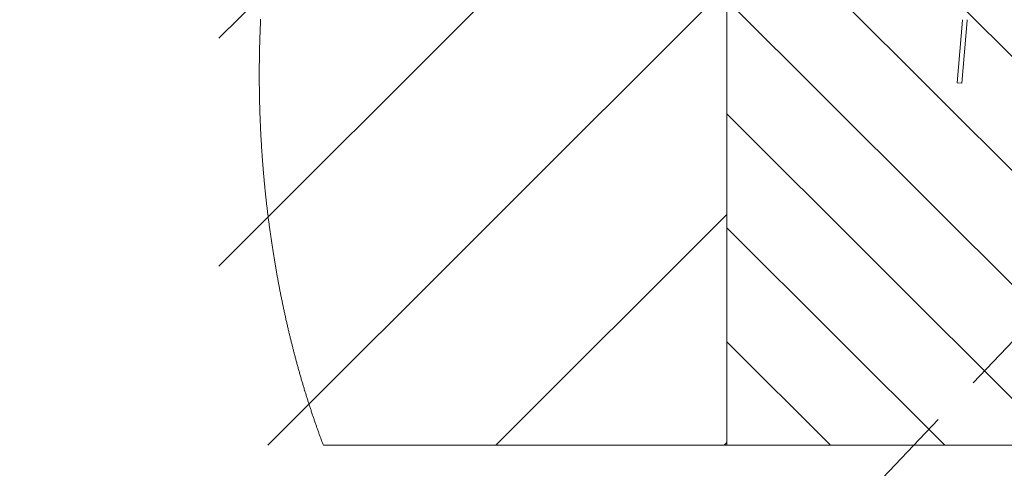
# Model space of a CAD drawing. Units: millimetres. Extents: x 9 to 298, y -103 to 830.
# Drawn here: x 193 to 205, y 138 to 144 of the extents above; entities that cross this region are included whole.
import ezdxf

# ---------------------------------------------------------------- set-up
doc = ezdxf.new("R2010")
doc.units = ezdxf.units.MM
doc.linetypes.add('HIDDEN', pattern=[1.905, 1.27, -0.635])
doc.layers.add('G_O_', color=7, linetype='Continuous', lineweight=15)
doc.layers.add('NORMAL', color=7, linetype='Continuous')
doc.layers.add('POINTILLÉ', color=7, linetype='HIDDEN')
doc.styles.add('SLDTEXTSTYLE4', font='TXT', dxfattribs={"width": 0.663})
doc.dimstyles.new('SLDDIMSTYLE3', dxfattribs={"dimtxt": 2.939355, "dimasz": 2.5, "dimexe": 0, "dimexo": 0.0625, "dimgap": 0.734839, "dimtad": 1, "dimlfac": 25, "dimrnd": 1e-09, "dimzin": 12, "dimdsep": 46, "dimtxsty": 'SLDTEXTSTYLE4', "dimblk1": 'OBLIQUE', "dimblk2": 'OBLIQUE', "dimsah": 1, "dimcen": 0.09, "dimadec": 0, "dimazin": 3, "dimtfac": 1, "dimtofl": 0, "dimtmove": 0, "dimatfit": 3, "dimldrblk": 'OBLIQUE', "dimfxl": 0, "dimfrac": 2, "dimtolj": 1, "dimtzin": 12, "dimarcsym": 0})
doc.dimstyles.new('SLDDIMSTYLE4', dxfattribs={"dimtxt": 0.18, "dimasz": 0.7, "dimexe": 0, "dimexo": 0.0625, "dimgap": 0, "dimtad": 0, "dimtih": 1, "dimtoh": 1, "dimdec": 0, "dimrnd": 1e-09, "dimzin": 0, "dimdsep": 46, "dimtxsty": 'Standard', "dimblk1": 'DOT', "dimblk2": 'DOT', "dimsah": 1, "dimcen": 0.09, "dimadec": 0, "dimazin": 0, "dimtfac": 0.7, "dimtdec": 0, "dimtofl": 0, "dimtmove": 0, "dimatfit": 3, "dimldrblk": 'DOT', "dimfxl": 0, "dimfrac": 2, "dimtolj": 1, "dimtzin": 0, "dimarcsym": 0})

# ---------------------------------------------------------------- blocks, each defined once
blk = doc.blocks.new('_OBLIQUE')
at = {"color": 0, "linetype": 'ByBlock', "lineweight": -2}
blk.add_line((-0.5, -0.5), (0.5, 0.5), dxfattribs=at)
blk = doc.blocks.new('_D_20')
at = {"layer": 'POINTILLÉ', "color": 7}
for p, q in [((201.961, 137.703), (201.961, 132.774)), ((211.961, 137.703), (211.961, 132.774)), ((201.961, 133.774), (211.961, 133.774))]:
    blk.add_line(p, q, dxfattribs=at)
at = {"layer": 'POINTILLÉ', "color": 7, "xscale": 2.5, "yscale": 2.5, "rotation": 180.0000000000004}
blk.add_blockref('_OBLIQUE', (201.961, 133.774), dxfattribs=at)
at = {"layer": 'POINTILLÉ', "color": 7, "xscale": 2.5, "yscale": 2.5}
blk.add_blockref('_OBLIQUE', (211.961, 133.774), dxfattribs=at)
at = {"layer": 'POINTILLÉ', "color": 7, "insert": (204.844, 137.867), "char_height": 3.175, "attachment_point": 1, "style": 'SLDTEXTSTYLE4'}
blk.add_mtext('25', dxfattribs=at)
blk = doc.blocks.new('_DOT')
at = {"color": 0, "linetype": 'ByBlock', "lineweight": -2}
blk.add_line((-0.5, 0), (-1, 0), dxfattribs=at)
at = {"color": 0, "linetype": 'ByBlock', "const_width": 0.5}
blk.add_lwpolyline([(-0.25, 0, 1), (0.25, 0, 1)], format="xyb", close=True, dxfattribs=at)

msp = doc.modelspace()

# ---------------------------------------------------------------- hatches: boundary and pattern name
at = {"layer": 'G_O_'}
h = msp.add_hatch(dxfattribs=at)
h.set_pattern_fill('ANSI31', scale=0.32, angle=90, style=0)
h.paths.add_polyline_path([(211.96051, 138.70267), (211.96051, 144.70267), (201.96051, 144.70267), (201.96051, 138.70267)], flags=0)
at = {"layer": 'NORMAL'}
h = msp.add_hatch(dxfattribs=at)
h.set_pattern_fill('ANSI31', scale=0.64, style=0)
h.paths.add_polyline_path([(195.56051, 144.70267), (195.56051, 138.70267), (201.96051, 138.70267), (201.96051, 144.70267)], flags=0)

# ---------------------------------------------------------------- linework, layer by layer
at = {"color": 7, "linetype": 'Continuous', "lineweight": 15}
for p, q in [((204.85902, 143.27095), (204.92828, 144.06268)), ((204.91879, 143.26572), (204.98805, 144.05745)), ((204.85902, 143.27095), (204.91879, 143.26572)), ((196.8766, 138.70267), (275.96051, 138.70267))]:
    msp.add_line(p, q, dxfattribs=at)
at = {"color": 7, "linetype": 'Continuous', "lineweight": 0, "flags": 128}
msp.add_lwpolyline([(196.08675, 144.07264), (196.08606, 144.0587), (196.08538, 144.04476), (196.08471, 144.03082), (196.08406, 144.01687), (196.08346, 144.00372), (196.08287, 143.99056), (196.08229, 143.9774), (196.08173, 143.96424), (196.08117, 143.95108), (196.08064, 143.93791), (196.08011, 143.92474), (196.07959, 143.91157), (196.07909, 143.8984), (196.07861, 143.88522), (196.07813, 143.87228), (196.07768, 143.85933), (196.07723, 143.84639), (196.0768, 143.83344), (196.07638, 143.82025), (196.07596, 143.80706), (196.07556, 143.79387), (196.07517, 143.78068), (196.07479, 143.76748), (196.07443, 143.75452), (196.07408, 143.74156), (196.07375, 143.7286), (196.07343, 143.71563), (196.07311, 143.7024), (196.0728, 143.68916), (196.07251, 143.67592), (196.07223, 143.66268), (196.07196, 143.64944), (196.07171, 143.63619), (196.07147, 143.62295), (196.07123, 143.60894), (196.071, 143.59491), (196.07078, 143.58089), (196.07058, 143.56687), (196.07039, 143.55284), (196.07022, 143.53881), (196.07007, 143.52559), (196.06993, 143.51235), (196.06981, 143.49913), (196.06969, 143.4859), (196.0696, 143.47266), (196.06951, 143.45942), (196.06943, 143.44619), (196.06937, 143.43296), (196.06932, 143.41972), (196.06928, 143.40648), (196.06925, 143.39348), (196.06924, 143.38047), (196.06923, 143.36746), (196.06924, 143.35446), (196.06927, 143.34121), (196.0693, 143.32797), (196.06935, 143.31472), (196.06941, 143.30147), (196.06948, 143.28823), (196.06956, 143.27521), (196.06966, 143.2622), (196.06976, 143.24919), (196.06988, 143.23617), (196.07001, 143.22289), (196.07016, 143.20961), (196.07031, 143.19633), (196.07048, 143.18304), (196.07067, 143.16976), (196.07086, 143.15648), (196.07107, 143.14319), (196.07129, 143.12994), (196.07152, 143.11668), (196.07176, 143.10342), (196.07202, 143.09016), (196.07228, 143.07691), (196.07256, 143.06388), (196.07285, 143.05086), (196.07315, 143.03784), (196.07346, 143.02482), (196.07379, 143.01153), (196.07413, 142.99824), (196.07448, 142.98495), (196.07485, 142.97166), (196.07523, 142.95838), (196.07562, 142.94509), (196.07602, 142.9318), (196.07644, 142.91851), (196.07686, 142.90522), (196.0773, 142.89193), (196.07776, 142.87865), (196.07822, 142.86536), (196.0787, 142.85207), (196.07919, 142.83878), (196.07974, 142.82417), (196.0803, 142.80955), (196.08089, 142.79493), (196.08148, 142.78032), (196.0821, 142.7657), (196.0827, 142.75165), (196.08332, 142.73759), (196.08395, 142.72353), (196.08459, 142.70947), (196.08524, 142.69541), (196.08592, 142.68135), (196.08656, 142.6681), (196.08722, 142.65485), (196.08789, 142.6416), (196.08857, 142.62835), (196.08927, 142.61509), (196.08997, 142.60185), (196.09069, 142.5886), (196.09142, 142.57535), (196.09216, 142.5621), (196.09292, 142.54886), (196.09367, 142.53585), (196.09444, 142.52284), (196.09521, 142.50984), (196.096, 142.49683), (196.09681, 142.48359), (196.09764, 142.47035), (196.09848, 142.45711), (196.09933, 142.44388), (196.1002, 142.43064), (196.10105, 142.41764), (196.10193, 142.40464), (196.10281, 142.39165), (196.1037, 142.37865), (196.10463, 142.3654), (196.10557, 142.35214), (196.10651, 142.33888), (196.10748, 142.32563), (196.10845, 142.31237), (196.10943, 142.29913), (196.11043, 142.28588), (196.11144, 142.27266), (196.11246, 142.25944), (196.11349, 142.24623), (196.11454, 142.23301), (196.11559, 142.2198), (196.11664, 142.20683), (196.1177, 142.19385), (196.11877, 142.18088), (196.11986, 142.16791), (196.12098, 142.15469), (196.12211, 142.14145), (196.12325, 142.12823), (196.1244, 142.115), (196.12557, 142.10178), (196.12675, 142.08855), (196.12794, 142.07533), (196.12914, 142.06212), (196.13036, 142.0489), (196.13158, 142.03569), (196.13282, 142.02248), (196.13407, 142.00927), (196.13534, 141.99606), (196.13661, 141.98286), (196.13803, 141.96834), (196.13946, 141.95382), (196.1409, 141.93931), (196.14237, 141.92479), (196.14384, 141.91028), (196.14519, 141.89713), (196.14655, 141.88397), (196.14793, 141.87082), (196.14931, 141.85766), (196.15071, 141.84452), (196.1521, 141.8316), (196.15349, 141.81869), (196.1549, 141.80579), (196.15632, 141.79289), (196.15778, 141.77972), (196.15925, 141.76656), (196.16074, 141.75341), (196.16223, 141.74025), (196.16374, 141.7271), (196.16526, 141.71395), (196.1668, 141.70081), (196.16834, 141.68766), (196.1699, 141.67453), (196.17147, 141.66139), (196.17305, 141.64826), (196.17464, 141.63512), (196.17624, 141.622), (196.17786, 141.60887), (196.17965, 141.59444), (196.18146, 141.58002), (196.18328, 141.56559), (196.18512, 141.55117), (196.18696, 141.53676), (196.18866, 141.52365), (196.19037, 141.51056), (196.19208, 141.49747), (196.19381, 141.48437), (196.19555, 141.47129), (196.19731, 141.4582), (196.19908, 141.44512), (196.20103, 141.43074), (196.203, 141.41636), (196.20499, 141.40199), (196.20699, 141.38762), (196.209, 141.37325), (196.21103, 141.35889), (196.21307, 141.34454), (196.21513, 141.33019), (196.2172, 141.31584), (196.21928, 141.3015), (196.22135, 141.28742), (196.22342, 141.27335), (196.22551, 141.25928), (196.22762, 141.24521), (196.22969, 141.23144), (196.23178, 141.21767), (196.23388, 141.20391), (196.236, 141.19015), (196.23812, 141.17639), (196.24026, 141.16264), (196.24229, 141.14969), (196.24434, 141.13673), (196.24639, 141.12378), (196.24846, 141.11084), (196.25053, 141.0979), (196.25262, 141.08496), (196.25473, 141.07203), (196.25684, 141.0591), (196.25897, 141.04618), (196.2611, 141.03327), (196.26321, 141.02058), (196.26533, 141.0079), (196.26747, 140.99523), (196.26961, 140.98256), (196.2718, 140.96967), (196.27401, 140.95678), (196.27623, 140.9439), (196.27846, 140.93102), (196.2807, 140.91814), (196.28292, 140.90551), (196.28514, 140.89287), (196.28737, 140.88024), (196.28962, 140.86762), (196.29193, 140.85473), (196.29424, 140.84187), (196.29657, 140.829), (196.29891, 140.81614), (196.30126, 140.80328), (196.30363, 140.79044), (196.306, 140.77759), (196.30838, 140.76478), (196.31078, 140.75197), (196.31318, 140.73917), (196.3156, 140.72637), (196.31803, 140.71358), (196.32042, 140.70103), (196.32283, 140.68848), (196.32525, 140.67593), (196.32768, 140.66339), (196.33017, 140.6506), (196.33267, 140.63782), (196.33519, 140.62504), (196.33772, 140.61227), (196.34025, 140.5995), (196.3428, 140.58674), (196.34536, 140.57399), (196.34794, 140.56123), (196.35052, 140.54849), (196.35312, 140.53576), (196.35573, 140.52302), (196.35835, 140.5103), (196.36098, 140.49758), (196.36363, 140.48487), (196.36606, 140.47322), (196.3685, 140.46158), (196.37095, 140.44994), (196.37342, 140.43831), (196.37589, 140.42668), (196.37837, 140.41506), (196.38108, 140.40241), (196.38381, 140.38978), (196.38655, 140.37715), (196.38929, 140.36452), (196.39205, 140.3519), (196.39478, 140.33951), (196.39751, 140.32713), (196.40025, 140.31476), (196.40301, 140.30239), (196.40583, 140.28978), (196.40866, 140.27717), (196.41151, 140.26457), (196.41437, 140.25198), (196.41724, 140.23939), (196.42012, 140.22681), (196.42301, 140.21423), (196.42592, 140.20167), (196.42883, 140.1891), (196.43176, 140.17655), (196.4347, 140.16401), (196.43765, 140.15147), (196.44061, 140.13894), (196.44358, 140.12641), (196.44632, 140.11494), (196.44907, 140.10347), (196.45182, 140.09201), (196.45459, 140.08055), (196.45736, 140.0691), (196.46015, 140.05766), (196.46319, 140.04518), (196.46626, 140.03271), (196.46933, 140.02024), (196.47241, 140.00779), (196.47551, 139.99534), (196.47861, 139.9829), (196.48173, 139.97047), (196.4846, 139.95907), (196.48748, 139.94769), (196.49037, 139.93631), (196.49326, 139.92494), (196.49617, 139.91357), (196.49909, 139.90222), (196.50201, 139.89086), (196.50495, 139.87952), (196.5079, 139.86818), (196.51085, 139.85684), (196.51382, 139.84552), (196.51679, 139.8342), (196.51961, 139.82353), (196.52243, 139.81287), (196.52526, 139.80222), (196.5281, 139.79157), (196.53095, 139.78093), (196.53424, 139.76865), (196.53756, 139.75637), (196.54088, 139.74411), (196.54421, 139.73186), (196.54755, 139.71961), (196.55085, 139.70758), (196.55416, 139.69557), (196.55747, 139.68357), (196.5608, 139.67157), (196.56421, 139.65933), (196.56763, 139.64711), (196.57106, 139.6349), (196.5745, 139.62268), (196.57796, 139.61049), (196.58142, 139.59829), (196.5849, 139.58611), (196.58839, 139.57394), (196.59189, 139.56177), (196.5954, 139.54961), (196.59892, 139.53746), (196.60246, 139.52532), (196.606, 139.51319), (196.60956, 139.50107), (196.61283, 139.48996), (196.61611, 139.47887), (196.61939, 139.46778), (196.6227, 139.45669), (196.626, 139.44561), (196.62932, 139.43455), (196.63295, 139.42248), (196.63659, 139.41043), (196.64025, 139.39838), (196.64391, 139.38634), (196.64759, 139.37432), (196.65128, 139.36229), (196.65498, 139.35028), (196.65838, 139.33928), (196.66179, 139.32829), (196.66521, 139.3173), (196.66864, 139.30632), (196.67207, 139.29535), (196.67552, 139.28439), (196.67898, 139.27343), (196.68245, 139.26249), (196.68593, 139.25155), (196.68941, 139.24062), (196.69291, 139.22969), (196.69641, 139.21878), (196.69973, 139.2085), (196.70305, 139.19822), (196.70638, 139.18795), (196.70972, 139.17769), (196.71307, 139.16743), (196.71695, 139.15557), (196.72085, 139.14372), (196.72475, 139.13189), (196.72867, 139.12006), (196.7326, 139.10824), (196.73654, 139.09644), (196.74049, 139.08464), (196.74412, 139.07383), (196.74777, 139.06303), (196.75142, 139.05225), (196.75508, 139.04146), (196.75875, 139.03069), (196.76243, 139.01992), (196.76612, 139.00917), (196.76982, 138.99842), (196.77353, 138.98769), (196.77724, 138.97696), (196.78097, 138.96623), (196.7847, 138.95552), (196.78824, 138.94543), (196.79178, 138.93534), (196.79533, 138.92527), (196.79888, 138.9152), (196.80245, 138.90513), (196.80624, 138.89447), (196.81004, 138.88381), (196.81385, 138.87317), (196.81767, 138.86254), (196.8215, 138.85191), (196.82533, 138.84129), (196.82896, 138.83128), (196.83259, 138.82129), (196.83624, 138.8113), (196.83989, 138.80132), (196.84355, 138.79135), (196.84722, 138.78139), (196.8509, 138.77143), (196.85458, 138.76148), (196.85828, 138.75154), (196.86198, 138.74161), (196.86562, 138.73186), (196.86927, 138.72213), (196.87294, 138.71239), (196.8766, 138.70267)], dxfattribs=at)
at = {"color": 7, "linetype": 'Continuous', "lineweight": 15}
for centre, radius, start, end in [((204.86802, 144.06793), 0.06049, 355.027266, 359.98342), ((204.86816, 144.06792), 0.12035, 355.007726, 359.992193)]:
    msp.add_arc(centre, radius, start, end, dxfattribs=at)
at = {"layer": 'G_O_', "color": 7}
for p, q in [((201.96051, 144.70267), (201.96051, 138.70267)), ((201.96051, 138.70267), (211.96051, 138.70267))]:
    msp.add_line(p, q, dxfattribs=at)

# ---------------------------------------------------------------- dimensions: what is measured, and where the dimension line sits
at = {"layer": 'POINTILLÉ', "color": 7}
dim = msp.add_linear_dim(base=(211.96051, 133.77398), p1=(201.96051, 138.70267), p2=(211.96051, 138.70267), text='25', dimstyle='SLDDIMSTYLE3', dxfattribs=at)
dim.commit()
dim.dimension.update_dxf_attribs({"geometry": '_D_20', "text_midpoint": (206.96051, 133.77398), "dimtype": 160})

# ---------------------------------------------------------------- leaders
msp.add_leader([(207.24916, 141.79015), (194.29413, 128.17495), (193.05117, 128.17495)], dimstyle='SLDDIMSTYLE4', dxfattribs=at)

doc.saveas('drawing.dxf')
